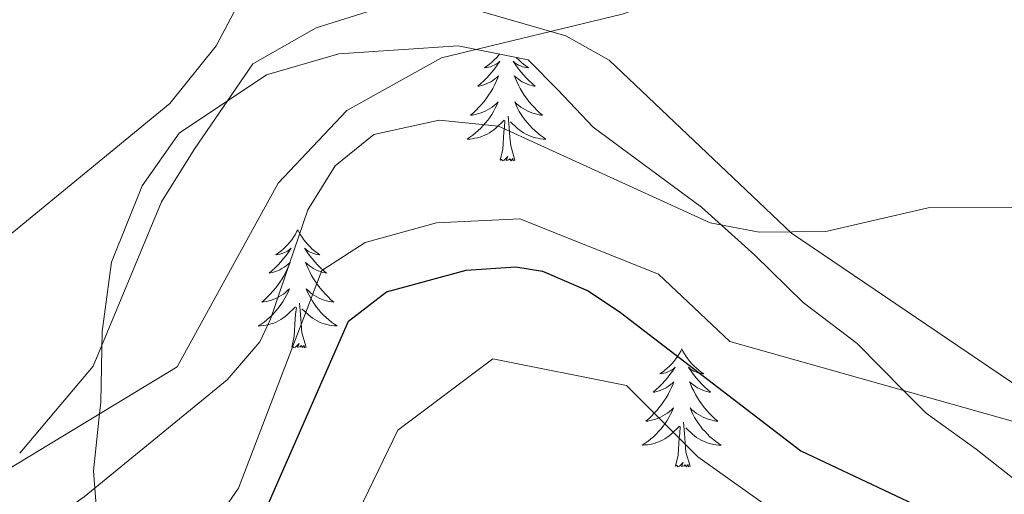
# Model space of a CAD drawing. Units: metres. Extents: x 630309 to 634820, y 4736209 to 4739265.
# Drawn here: x 633208 to 633307, y 4737418 to 4737466 of the extents above; entities that cross this region are included whole.
import ezdxf

# ---------------------------------------------------------------- set-up
doc = ezdxf.new("R2010")
doc.units = ezdxf.units.M
doc.header["$MEASUREMENT"] = 0
for name, color, linetype, lineweight in [('Level 35', 92, 'Continuous', 0), ('Level 36', 19, 'Continuous', 40), ('Level 4', 36, 'Continuous', 30), ('Level 5', 36, 'Continuous', 0)]:
    doc.layers.add(name, color=color, linetype=linetype, lineweight=lineweight)

msp = doc.modelspace()

# ---------------------------------------------------------------- linework, layer by layer
at = {"layer": 'Level 35', "color": 92, "linetype": 'Continuous', "lineweight": 0, "ltscale": 0.5}
for points in [[(633215.4, 4737415.9, 491.08), (633215.2, 4737418.53, 490.01), (633215.07, 4737420.26, 488.94), (633215.69, 4737426.04, 485.01), (633215.82, 4737427.21, 484.73), (633215.93, 4737434.35, 483.37), (633216.89, 4737441.35, 482.51), (633220, 4737449.05, 482.02), (633223.73, 4737454.37, 481.99), (633232.52, 4737460.26, 482.48), (633239.85, 4737462.38, 483.18), (633251.89, 4737463.17, 484.73), (633253.73, 4737462.8, 485.01), (633258.94, 4737461.76, 485.8), (633261.94, 4737458.73, 486.43), (633265.5, 4737454.96, 487.21), (633276.45, 4737446.9, 489.49)], [(633276.45, 4737446.9, 489.49), (633278.47, 4737445.08, 490.01), (633281.82, 4737442.04, 490.91), (633286.71, 4737437.28, 492.28), (633292.16, 4737433.11, 493.67), (633296.89, 4737428.35, 495.01), (633299.14, 4737426.09, 495.62), (633304.17, 4737422.47, 496.73), (633309.42, 4737418.33, 497.89)]]:
    msp.add_polyline3d(points, dxfattribs=at)
at = {"layer": 'Level 36', "color": 92, "linetype": 'Continuous', "lineweight": 0}
for points in [[(633379.391, 4737381.552, 501.53), (633364.282, 4737385.684, 502.18), (633358.422, 4737388.525, 502.11), (633355.023, 4737392.226, 502.12), (633352.234, 4737400.006, 499.77), (633347.776, 4737408.706, 498.34), (633340.529, 4737420.147, 496.45), (633337.12, 4737423.767, 495), (633335.54, 4737424.298, 494.63), (633319.968, 4737423.46, 494.31), (633312.869, 4737425.771, 494.24), (633285.522, 4737444.255, 490.34), (633267.115, 4737461.728, 484.75), (633262.755, 4737464.178, 483.73), (633253.865, 4737466.75, 482.08), (633248.875, 4737467.29, 481.6), (633243.865, 4737466.991, 481.36), (633237.544, 4737464.992, 481.14), (633231.162, 4737461.354, 480.85), (633225.23, 4737452.725, 480.35), (633221.938, 4737447.416, 480.9), (633215.053, 4737430.838, 483.77), (633207.621, 4737422.039, 484.23)], [(633256.05, 4737462.34, 0.01), (633255.95, 4737462.21, 0.01), (633255.75, 4737461.97, 0.01), (633255.53, 4737461.75, 0.01), (633255.3, 4737461.53, 0.01), (633255.06, 4737461.33, 0.01), (633254.81, 4737461.14, 0.01), (633254.55, 4737460.96, 0.01), (633254.75, 4737460.98, 0.01), (633254.95, 4737461.02, 0.01), (633255.15, 4737461.07, 0.01), (633255.34, 4737461.14, 0.01), (633255.53, 4737461.23, 0.01), (633255.71, 4737461.33, 0.01), (633255.89, 4737461.44, 0.01), (633256.09, 4737461.63, 0.01), (633256.05, 4737461.57, 0.01), (633255.82, 4737461.22, 0.01), (633255.58, 4737460.89, 0.01), (633255.32, 4737460.56, 0.01), (633255.05, 4737460.24, 0.01), (633254.77, 4737459.94, 0.01), (633254.48, 4737459.64, 0.01), (633254.18, 4737459.36, 0.01), (633253.87, 4737459.09, 0.01), (633253.99, 4737459.11, 0.01), (633254.23, 4737459.17, 0.01), (633254.48, 4737459.24, 0.01), (633254.71, 4737459.33, 0.01), (633254.94, 4737459.43, 0.01), (633255.17, 4737459.55, 0.01), (633255.38, 4737459.68, 0.01), (633255.59, 4737459.83, 0.01), (633255.79, 4737459.99, 0.01), (633255.97, 4737460.16, 0.01), (633255.89, 4737459.93, 0.01), (633255.73, 4737459.57, 0.01), (633255.56, 4737459.22, 0.01), (633255.37, 4737458.87, 0.01), (633255.17, 4737458.53, 0.01), (633254.96, 4737458.2, 0.01), (633254.73, 4737457.88, 0.01), (633254.5, 4737457.57, 0.01), (633254.25, 4737457.26, 0.01), (633253.98, 4737456.97, 0.01), (633253.71, 4737456.69, 0.01), (633253.42, 4737456.42, 0.01), (633253.12, 4737456.16, 0.01), (633253.32, 4737456.19, 0.01), (633253.59, 4737456.23, 0.01), (633253.85, 4737456.3, 0.01), (633254.11, 4737456.38, 0.01), (633254.36, 4737456.47, 0.01), (633254.61, 4737456.58, 0.01), (633254.85, 4737456.7, 0.01), (633255.09, 4737456.84, 0.01), (633255.31, 4737456.99, 0.01), (633255.53, 4737457.15, 0.01), (633255.73, 4737457.33, 0.01), (633255.93, 4737457.52, 0.01), (633255.79, 4737457.19, 0.01), (633255.63, 4737456.87, 0.01), (633255.46, 4737456.56, 0.01), (633255.28, 4737456.25, 0.01), (633255.08, 4737455.95, 0.01)], [(633257.76, 4737462, 0.01), (633257.78, 4737461.97, 0.01), (633258, 4737461.75, 0.01), (633258.23, 4737461.53, 0.01), (633258.47, 4737461.33, 0.01), (633258.72, 4737461.14, 0.01), (633258.98, 4737460.96, 0.01), (633258.78, 4737460.98, 0.01), (633258.58, 4737461.02, 0.01), (633258.38, 4737461.07, 0.01), (633258.18, 4737461.14, 0.01), (633257.99, 4737461.23, 0.01), (633257.81, 4737461.33, 0.01), (633257.64, 4737461.44, 0.01), (633257.43, 4737461.63, 0.01), (633257.48, 4737461.57, 0.01), (633257.71, 4737461.22, 0.01), (633257.95, 4737460.89, 0.01), (633258.21, 4737460.56, 0.01), (633258.47, 4737460.24, 0.01), (633258.75, 4737459.94, 0.01), (633259.05, 4737459.64, 0.01), (633259.35, 4737459.36, 0.01), (633259.66, 4737459.09, 0.01), (633259.54, 4737459.11, 0.01), (633259.29, 4737459.17, 0.01), (633259.05, 4737459.24, 0.01), (633258.81, 4737459.33, 0.01), (633258.58, 4737459.43, 0.01), (633258.36, 4737459.55, 0.01), (633258.14, 4737459.68, 0.01), (633257.94, 4737459.83, 0.01), (633257.74, 4737459.99, 0.01), (633257.55, 4737460.16, 0.01), (633257.64, 4737459.93, 0.01), (633257.8, 4737459.57, 0.01), (633257.97, 4737459.22, 0.01), (633258.15, 4737458.87, 0.01), (633258.35, 4737458.53, 0.01), (633258.56, 4737458.2, 0.01), (633258.79, 4737457.88, 0.01), (633259.03, 4737457.57, 0.01), (633259.28, 4737457.26, 0.01), (633259.55, 4737456.97, 0.01), (633259.82, 4737456.69, 0.01), (633260.11, 4737456.42, 0.01), (633260.4, 4737456.16, 0.01), (633260.21, 4737456.19, 0.01), (633259.94, 4737456.23, 0.01), (633259.68, 4737456.3, 0.01), (633259.42, 4737456.38, 0.01), (633259.16, 4737456.47, 0.01), (633258.92, 4737456.58, 0.01), (633258.67, 4737456.7, 0.01), (633258.44, 4737456.84, 0.01), (633258.22, 4737456.99, 0.01), (633258, 4737457.15, 0.01), (633257.79, 4737457.33, 0.01), (633257.6, 4737457.52, 0.01), (633257.74, 4737457.19, 0.01), (633257.89, 4737456.87, 0.01), (633258.06, 4737456.56, 0.01), (633258.25, 4737456.25, 0.01), (633258.44, 4737455.95, 0.01), (633258.65, 4737455.67, 0.01)], [(633255.083, 4737455.95, 0.01), (633254.872, 4737455.67, 0.01), (633254.652, 4737455.39, 0.01), (633254.412, 4737455.12, 0.01), (633254.172, 4737454.86, 0.01), (633253.912, 4737454.62, 0.01), (633253.642, 4737454.38, 0.01), (633253.362, 4737454.16, 0.01), (633253.072, 4737453.95, 0.01), (633252.782, 4737453.76, 0.01), (633253.052, 4737453.77, 0.01), (633253.312, 4737453.79, 0.01), (633253.572, 4737453.84, 0.01), (633253.832, 4737453.89, 0.01), (633254.092, 4737453.97, 0.01), (633254.342, 4737454.05, 0.01), (633254.582, 4737454.15, 0.01), (633254.822, 4737454.27, 0.01), (633255.052, 4737454.4, 0.01), (633255.272, 4737454.55, 0.01), (633255.482, 4737454.71, 0.01), (633255.692, 4737454.87, 0.01), (633256.533, 4737455.67, 0.01)], [(633256.14, 4737451.63, 0.01), (633256.39, 4737452.74, 0.01), (633256.5, 4737454.49, 0.01), (633256.55, 4737454.92, 0.01), (633256.61, 4737455.64, 0.01)], [(633257.61, 4737451.63, 0.01), (633257.19, 4737453.07, 0.01), (633257.09, 4737453.97, 0.01), (633257.05, 4737454.92, 0.01), (633256.95, 4737456.08, 0.01)], [(633258.653, 4737455.669, 0.01), (633258.883, 4737455.389, 0.01), (633259.113, 4737455.119, 0.01), (633259.363, 4737454.859, 0.01), (633259.623, 4737454.619, 0.01), (633259.892, 4737454.379, 0.01), (633260.162, 4737454.159, 0.01), (633260.452, 4737453.949, 0.01), (633260.742, 4737453.759, 0.01), (633260.482, 4737453.769, 0.01), (633260.212, 4737453.789, 0.01), (633259.952, 4737453.839, 0.01), (633259.692, 4737453.889, 0.01), (633259.442, 4737453.969, 0.01), (633259.192, 4737454.049, 0.01), (633258.952, 4737454.149, 0.01), (633258.712, 4737454.269, 0.01), (633258.482, 4737454.399, 0.01), (633258.252, 4737454.549, 0.01), (633258.042, 4737454.709, 0.01), (633257.842, 4737454.869, 0.01), (633257.183, 4737455.49, 0.01)], [(633257.61, 4737451.63, 0.01), (633257.44, 4737451.56, 0.01), (633257.42, 4737451.8, 0.01), (633257.23, 4737451.57, 0.01), (633257.11, 4737451.78, 0.01), (633256.99, 4737451.67, 0.01), (633256.72, 4737451.61, 0.01), (633256.91, 4737452.01, 0.01), (633256.53, 4737451.63, 0.01), (633256.34, 4737451.57, 0.01), (633256.3, 4737451.74, 0.01), (633256.14, 4737451.63, 0.01)], [(633235.69, 4737444.61, 0.01), (633235.58, 4737444.39, 0.01), (633235.43, 4737444.11, 0.01), (633235.26, 4737443.85, 0.01), (633235.08, 4737443.59, 0.01), (633234.89, 4737443.34, 0.01), (633234.68, 4737443.11, 0.01), (633234.46, 4737442.88, 0.01), (633234.23, 4737442.66, 0.01), (633233.99, 4737442.46, 0.01), (633233.74, 4737442.27, 0.01), (633233.48, 4737442.09, 0.01), (633233.68, 4737442.11, 0.01), (633233.88, 4737442.15, 0.01), (633234.08, 4737442.21, 0.01), (633234.27, 4737442.28, 0.01), (633234.46, 4737442.36, 0.01), (633234.64, 4737442.46, 0.01), (633234.82, 4737442.57, 0.01), (633235.02, 4737442.76, 0.01), (633234.98, 4737442.7, 0.01), (633234.75, 4737442.35, 0.01), (633234.51, 4737442.02, 0.01), (633234.25, 4737441.69, 0.01), (633233.99, 4737441.37, 0.01), (633233.71, 4737441.07, 0.01), (633233.41, 4737440.78, 0.01), (633233.11, 4737440.49, 0.01), (633232.8, 4737440.22, 0.01), (633232.92, 4737440.25, 0.01), (633233.17, 4737440.3, 0.01), (633233.41, 4737440.38, 0.01), (633233.65, 4737440.46, 0.01), (633233.88, 4737440.57, 0.01), (633234.1, 4737440.69, 0.01), (633234.31, 4737440.82, 0.01), (633234.52, 4737440.96, 0.01), (633234.72, 4737441.12, 0.01), (633234.91, 4737441.29, 0.01), (633234.82, 4737441.07, 0.01), (633234.66, 4737440.71, 0.01), (633234.49, 4737440.35, 0.01), (633234.31, 4737440, 0.01), (633234.11, 4737439.66, 0.01), (633233.89, 4737439.33, 0.01), (633233.67, 4737439.01, 0.01), (633233.43, 4737438.7, 0.01), (633233.18, 4737438.4, 0.01), (633232.91, 4737438.1, 0.01), (633232.64, 4737437.82, 0.01), (633232.35, 4737437.55, 0.01), (633232.05, 4737437.29, 0.01), (633232.25, 4737437.32, 0.01), (633232.52, 4737437.37, 0.01), (633232.78, 4737437.43, 0.01), (633233.04, 4737437.51, 0.01), (633233.29, 4737437.6, 0.01), (633233.54, 4737437.71, 0.01), (633233.78, 4737437.83, 0.01), (633234.02, 4737437.97, 0.01), (633234.24, 4737438.12, 0.01), (633234.46, 4737438.29, 0.01), (633234.66, 4737438.46, 0.01), (633234.86, 4737438.65, 0.01), (633234.72, 4737438.32, 0.01)], [(633235.69, 4737444.61, 0.01), (633235.81, 4737444.39, 0.01), (633235.96, 4737444.11, 0.01), (633236.13, 4737443.85, 0.01), (633236.31, 4737443.59, 0.01), (633236.51, 4737443.34, 0.01), (633236.71, 4737443.11, 0.01), (633236.93, 4737442.88, 0.01), (633237.16, 4737442.66, 0.01), (633237.4, 4737442.46, 0.01), (633237.65, 4737442.27, 0.01), (633237.91, 4737442.09, 0.01), (633237.71, 4737442.11, 0.01), (633237.51, 4737442.15, 0.01), (633237.31, 4737442.21, 0.01), (633237.12, 4737442.28, 0.01), (633236.93, 4737442.36, 0.01), (633236.75, 4737442.46, 0.01), (633236.57, 4737442.57, 0.01), (633236.37, 4737442.76, 0.01), (633236.41, 4737442.7, 0.01), (633236.64, 4737442.35, 0.01), (633236.88, 4737442.02, 0.01), (633237.14, 4737441.69, 0.01), (633237.41, 4737441.37, 0.01), (633237.69, 4737441.07, 0.01), (633237.98, 4737440.78, 0.01), (633238.28, 4737440.49, 0.01), (633238.59, 4737440.22, 0.01), (633238.47, 4737440.25, 0.01), (633238.22, 4737440.3, 0.01), (633237.98, 4737440.38, 0.01), (633237.75, 4737440.46, 0.01), (633237.51, 4737440.57, 0.01), (633237.29, 4737440.69, 0.01), (633237.07, 4737440.82, 0.01), (633236.87, 4737440.96, 0.01), (633236.67, 4737441.12, 0.01), (633236.48, 4737441.29, 0.01), (633236.57, 4737441.07, 0.01), (633236.73, 4737440.71, 0.01), (633236.9, 4737440.35, 0.01), (633237.08, 4737440, 0.01), (633237.28, 4737439.66, 0.01), (633237.5, 4737439.33, 0.01), (633237.72, 4737439.01, 0.01), (633237.96, 4737438.7, 0.01), (633238.21, 4737438.4, 0.01), (633238.48, 4737438.1, 0.01), (633238.75, 4737437.82, 0.01), (633239.04, 4737437.55, 0.01), (633239.34, 4737437.29, 0.01), (633239.14, 4737437.32, 0.01), (633238.87, 4737437.37, 0.01), (633238.61, 4737437.43, 0.01), (633238.35, 4737437.51, 0.01), (633238.1, 4737437.6, 0.01), (633237.85, 4737437.71, 0.01), (633237.61, 4737437.83, 0.01), (633237.37, 4737437.97, 0.01), (633237.15, 4737438.12, 0.01), (633236.93, 4737438.29, 0.01), (633236.73, 4737438.46, 0.01), (633236.53, 4737438.65, 0.01), (633236.67, 4737438.32, 0.01)], [(633234.717, 4737438.324, 0.01), (633234.557, 4737438.004, 0.01), (633234.386, 4737437.694, 0.01), (633234.206, 4737437.384, 0.01), (633234.006, 4737437.094, 0.01), (633233.796, 4737436.804, 0.01), (633233.576, 4737436.524, 0.01), (633233.346, 4737436.254, 0.01), (633233.096, 4737435.994, 0.01), (633232.836, 4737435.755, 0.01), (633232.566, 4737435.515, 0.01), (633232.286, 4737435.295, 0.01), (633232.006, 4737435.085, 0.01), (633231.706, 4737434.895, 0.01), (633231.976, 4737434.905, 0.01), (633232.236, 4737434.935, 0.01), (633232.506, 4737434.975, 0.01), (633232.756, 4737435.035, 0.01), (633233.016, 4737435.105, 0.01), (633233.266, 4737435.184, 0.01), (633233.506, 4737435.294, 0.01), (633233.746, 4737435.404, 0.01), (633233.976, 4737435.534, 0.01), (633234.196, 4737435.684, 0.01), (633234.416, 4737435.844, 0.01), (633234.616, 4737436.014, 0.01), (633235.466, 4737436.814, 0.01)], [(633236.667, 4737438.324, 0.01), (633236.827, 4737438.004, 0.01), (633236.997, 4737437.694, 0.01), (633237.177, 4737437.384, 0.01), (633237.377, 4737437.094, 0.01), (633237.586, 4737436.804, 0.01), (633237.806, 4737436.524, 0.01), (633238.036, 4737436.254, 0.01), (633238.286, 4737435.994, 0.01), (633238.546, 4737435.754, 0.01), (633238.816, 4737435.514, 0.01), (633239.096, 4737435.293, 0.01), (633239.386, 4737435.083, 0.01), (633239.666, 4737434.893, 0.01), (633239.406, 4737434.903, 0.01), (633239.146, 4737434.934, 0.01), (633238.886, 4737434.974, 0.01), (633238.626, 4737435.034, 0.01), (633238.366, 4737435.104, 0.01), (633238.116, 4737435.184, 0.01), (633237.876, 4737435.294, 0.01), (633237.636, 4737435.404, 0.01), (633237.406, 4737435.534, 0.01), (633237.186, 4737435.684, 0.01), (633236.966, 4737435.844, 0.01), (633236.766, 4737436.014, 0.01), (633236.106, 4737436.634, 0.01)], [(633235.08, 4737432.76, 0.01), (633235.32, 4737433.87, 0.01), (633235.43, 4737435.62, 0.01), (633235.48, 4737436.05, 0.01), (633235.55, 4737436.77, 0.01)], [(633236.55, 4737432.76, 0.01), (633236.12, 4737434.2, 0.01), (633236.03, 4737435.1, 0.01), (633235.98, 4737436.05, 0.01), (633235.88, 4737437.21, 0.01)], [(633236.55, 4737432.76, 0.01), (633236.37, 4737432.69, 0.01), (633236.35, 4737432.93, 0.01), (633236.16, 4737432.71, 0.01), (633236.04, 4737432.91, 0.01), (633235.92, 4737432.8, 0.01), (633235.65, 4737432.75, 0.01), (633235.85, 4737433.14, 0.01), (633235.46, 4737432.76, 0.01), (633235.27, 4737432.71, 0.01), (633235.23, 4737432.87, 0.01), (633235.08, 4737432.76, 0.01)], [(633274.46, 4737432.58, 0.01), (633274.35, 4737432.36, 0.01), (633274.19, 4737432.09, 0.01), (633274.03, 4737431.82, 0.01), (633273.85, 4737431.57, 0.01), (633273.65, 4737431.32, 0.01), (633273.44, 4737431.08, 0.01), (633273.23, 4737430.85, 0.01), (633272.99, 4737430.64, 0.01), (633272.75, 4737430.43, 0.01), (633272.5, 4737430.24, 0.01), (633272.24, 4737430.07, 0.01), (633272.44, 4737430.09, 0.01), (633272.65, 4737430.13, 0.01), (633272.85, 4737430.18, 0.01), (633273.04, 4737430.25, 0.01), (633273.23, 4737430.34, 0.01), (633273.41, 4737430.43, 0.01), (633273.58, 4737430.55, 0.01), (633273.79, 4737430.74, 0.01), (633273.75, 4737430.67, 0.01), (633273.52, 4737430.33, 0.01), (633273.27, 4737429.99, 0.01), (633273.02, 4737429.67, 0.01), (633272.75, 4737429.35, 0.01), (633272.47, 4737429.05, 0.01), (633272.18, 4737428.75, 0.01), (633271.88, 4737428.47, 0.01), (633271.56, 4737428.2, 0.01), (633271.69, 4737428.22, 0.01), (633271.93, 4737428.28, 0.01), (633272.17, 4737428.35, 0.01), (633272.41, 4737428.44, 0.01), (633272.64, 4737428.54, 0.01), (633272.87, 4737428.66, 0.01), (633273.08, 4737428.79, 0.01), (633273.29, 4737428.94, 0.01), (633273.49, 4737429.09, 0.01), (633273.67, 4737429.26, 0.01), (633273.58, 4737429.04, 0.01), (633273.43, 4737428.68, 0.01), (633273.26, 4737428.33, 0.01), (633273.07, 4737427.98, 0.01), (633272.87, 4737427.64, 0.01), (633272.66, 4737427.31, 0.01), (633272.43, 4737426.99, 0.01), (633272.19, 4737426.67, 0.01), (633271.94, 4737426.37, 0.01), (633271.68, 4737426.08, 0.01), (633271.4, 4737425.8, 0.01), (633271.12, 4737425.53, 0.01), (633270.82, 4737425.27, 0.01), (633271.02, 4737425.29, 0.01), (633271.28, 4737425.34, 0.01), (633271.55, 4737425.41, 0.01), (633271.81, 4737425.48, 0.01), (633272.06, 4737425.58, 0.01), (633272.31, 4737425.69, 0.01), (633272.55, 4737425.81, 0.01), (633272.78, 4737425.95, 0.01), (633273.01, 4737426.1, 0.01), (633273.22, 4737426.26, 0.01), (633273.43, 4737426.44, 0.01), (633273.63, 4737426.63, 0.01), (633273.48, 4737426.3, 0.01)], [(633274.46, 4737432.58, 0.01), (633274.57, 4737432.36, 0.01), (633274.73, 4737432.09, 0.01), (633274.89, 4737431.82, 0.01), (633275.08, 4737431.57, 0.01), (633275.27, 4737431.32, 0.01), (633275.48, 4737431.08, 0.01), (633275.7, 4737430.85, 0.01), (633275.93, 4737430.64, 0.01), (633276.17, 4737430.43, 0.01), (633276.42, 4737430.24, 0.01), (633276.68, 4737430.07, 0.01), (633276.48, 4737430.09, 0.01), (633276.28, 4737430.13, 0.01), (633276.08, 4737430.18, 0.01), (633275.88, 4737430.25, 0.01), (633275.69, 4737430.34, 0.01), (633275.51, 4737430.43, 0.01), (633275.34, 4737430.55, 0.01), (633275.13, 4737430.74, 0.01), (633275.17, 4737430.67, 0.01), (633275.4, 4737430.33, 0.01), (633275.65, 4737429.99, 0.01), (633275.9, 4737429.67, 0.01), (633276.17, 4737429.35, 0.01), (633276.45, 4737429.05, 0.01), (633276.74, 4737428.75, 0.01), (633277.05, 4737428.47, 0.01), (633277.36, 4737428.2, 0.01), (633277.23, 4737428.22, 0.01), (633276.99, 4737428.28, 0.01), (633276.75, 4737428.35, 0.01), (633276.51, 4737428.44, 0.01), (633276.28, 4737428.54, 0.01), (633276.06, 4737428.66, 0.01), (633275.84, 4737428.79, 0.01), (633275.63, 4737428.94, 0.01), (633275.44, 4737429.09, 0.01), (633275.25, 4737429.26, 0.01), (633275.34, 4737429.04, 0.01), (633275.49, 4737428.68, 0.01), (633275.67, 4737428.33, 0.01), (633275.85, 4737427.98, 0.01), (633276.05, 4737427.64, 0.01), (633276.26, 4737427.31, 0.01), (633276.49, 4737426.99, 0.01), (633276.73, 4737426.67, 0.01), (633276.98, 4737426.37, 0.01), (633277.24, 4737426.08, 0.01), (633277.52, 4737425.8, 0.01), (633277.81, 4737425.53, 0.01), (633278.1, 4737425.27, 0.01), (633277.91, 4737425.29, 0.01), (633277.64, 4737425.34, 0.01), (633277.38, 4737425.41, 0.01), (633277.12, 4737425.48, 0.01), (633276.86, 4737425.58, 0.01), (633276.61, 4737425.69, 0.01), (633276.37, 4737425.81, 0.01), (633276.14, 4737425.95, 0.01), (633275.91, 4737426.1, 0.01), (633275.7, 4737426.26, 0.01), (633275.49, 4737426.44, 0.01), (633275.3, 4737426.63, 0.01), (633275.44, 4737426.3, 0.01)], [(633273.476, 4737426.298, 0.01), (633273.326, 4737425.978, 0.01), (633273.156, 4737425.658, 0.01), (633272.976, 4737425.358, 0.01), (633272.776, 4737425.058, 0.01), (633272.566, 4737424.768, 0.01), (633272.346, 4737424.488, 0.01), (633272.105, 4737424.228, 0.01), (633271.865, 4737423.968, 0.01), (633271.605, 4737423.718, 0.01), (633271.335, 4737423.489, 0.01), (633271.055, 4737423.269, 0.01), (633270.765, 4737423.059, 0.01), (633270.475, 4737422.869, 0.01), (633270.745, 4737422.879, 0.01), (633271.005, 4737422.899, 0.01), (633271.265, 4737422.939, 0.01), (633271.525, 4737422.999, 0.01), (633271.785, 4737423.068, 0.01), (633272.025, 4737423.158, 0.01), (633272.275, 4737423.258, 0.01), (633272.515, 4737423.378, 0.01), (633272.745, 4737423.508, 0.01), (633272.965, 4737423.648, 0.01), (633273.175, 4737423.808, 0.01), (633273.385, 4737423.978, 0.01), (633274.226, 4737424.778, 0.01)], [(633275.436, 4737426.298, 0.01), (633275.586, 4737425.978, 0.01), (633275.756, 4737425.658, 0.01), (633275.946, 4737425.358, 0.01), (633276.136, 4737425.058, 0.01), (633276.346, 4737424.768, 0.01), (633276.566, 4737424.488, 0.01), (633276.806, 4737424.228, 0.01), (633277.056, 4737423.968, 0.01), (633277.306, 4737423.717, 0.01), (633277.576, 4737423.487, 0.01), (633277.856, 4737423.267, 0.01), (633278.146, 4737423.057, 0.01), (633278.436, 4737422.867, 0.01), (633278.176, 4737422.877, 0.01), (633277.906, 4737422.897, 0.01), (633277.646, 4737422.937, 0.01), (633277.386, 4737422.998, 0.01), (633277.136, 4737423.068, 0.01), (633276.886, 4737423.158, 0.01), (633276.636, 4737423.258, 0.01), (633276.406, 4737423.378, 0.01), (633276.166, 4737423.508, 0.01), (633275.946, 4737423.648, 0.01), (633275.736, 4737423.808, 0.01), (633275.536, 4737423.978, 0.01), (633274.876, 4737424.598, 0.01)], [(633273.84, 4737420.73, 0.01), (633274.09, 4737421.85, 0.01), (633274.2, 4737423.59, 0.01), (633274.25, 4737424.03, 0.01), (633274.31, 4737424.75, 0.01)], [(633275.31, 4737420.73, 0.01), (633274.88, 4737422.17, 0.01), (633274.79, 4737423.08, 0.01), (633274.75, 4737424.03, 0.01), (633274.64, 4737425.19, 0.01)], [(633275.31, 4737420.73, 0.01), (633275.14, 4737420.66, 0.01), (633275.12, 4737420.9, 0.01), (633274.93, 4737420.68, 0.01), (633274.81, 4737420.88, 0.01), (633274.69, 4737420.78, 0.01), (633274.42, 4737420.72, 0.01), (633274.61, 4737421.11, 0.01), (633274.23, 4737420.73, 0.01), (633274.04, 4737420.68, 0.01), (633274, 4737420.84, 0.01), (633273.84, 4737420.73, 0.01)]]:
    msp.add_polyline3d(points, dxfattribs=at)
at = {"layer": 'Level 4', "color": 36, "linetype": 'Continuous', "lineweight": 30}
msp.add_polyline3d([(633100.34, 4737308.53, 500.01), (633145.74, 4737345.71, 500.01), (633181.9, 4737371.64, 500.01), (633205.95, 4737383.29, 500.01), (633213.46, 4737388.13, 500.01), (633228.51, 4737407.31, 500.01), (633240.8, 4737435.38, 500.01), (633244.65, 4737438.33, 500.01), (633252.69, 4737440.52, 500.01), (633257.72, 4737440.88, 500.01), (633260.4, 4737440.42, 500.01), (633265.02, 4737438.43, 500.01), (633268.28, 4737436.24, 500.01), (633286.48, 4737422.3, 500.01), (633298.46, 4737416.62, 500.01), (633315.74, 4737412.54, 500.01), (633335.52, 4737412.63, 500.01), (633340.28, 4737411.12, 500.01), (633345.33, 4737406.83, 500.01), (633355.71, 4737395.51, 500.01), (633366.36, 4737389.7, 500.01)], dxfattribs=at)
at = {"layer": 'Level 5', "color": 36, "linetype": 'Continuous', "lineweight": 0}
for points in [[(633227.45, 4737463.17, 480.01), (633233.67, 4737474.97, 480.01), (633240.95, 4737485.93, 480.01), (633259.91, 4737504.18, 480.01), (633265.67, 4737507.7, 480.01), (633277.83, 4737511.63, 480.01), (633293.91, 4737512.35, 480.01), (633313.33, 4737510.15, 480.01), (633313.79, 4737512.33, 480.01), (633312.41, 4737516.67, 480.01), (633309.29, 4737519.35, 480.01), (633285.63, 4737533.38, 480.01), (633278.18, 4737539.85, 480.01), (633274.28, 4737545.22, 480.01), (633281.64, 4737574.95, 480.01)], [(633180.58, 4737404.77, 485.01), (633223.52, 4737430.78, 485.01), (633233.71, 4737449.31, 485.01), (633240.63, 4737456.66, 485.01), (633250.2, 4737461.95, 485.01), (633268.43, 4737466.36, 485.01), (633292.87, 4737474.83, 485.01), (633318.19, 4737492.05, 485.01), (633323.61, 4737494.28, 485.01), (633328.56, 4737495.14, 485.01), (633334.53, 4737494.28, 485.01), (633340.05, 4737490.77, 485.01), (633357.39, 4737476.44, 485.01), (633362.33, 4737475.04, 485.01), (633361.39, 4737478.71, 485.01), (633358.68, 4737482.93, 485.01), (633349.41, 4737492.74, 485.01), (633299.72, 4737538.11, 485.01), (633293.72, 4737546.51, 485.01), (633289.72, 4737562.51, 485.01)], [(633114.01, 4737328.91, 490.01), (633143.53, 4737362.35, 490.01), (633162.35, 4737379.88, 490.01), (633177.9, 4737392.13, 490.01), (633214.12, 4737417.65, 490.01), (633228.56, 4737429.45, 490.01), (633231.85, 4737433.29, 490.01), (633232.95, 4737435.57, 490.01), (633236.71, 4737446.62, 490.01), (633239.46, 4737451.07, 490.01), (633243.36, 4737454.22, 490.01), (633249.98, 4737455.67, 490.01), (633255.97, 4737455.07, 490.01), (633277.33, 4737445.29, 490.01), (633282.26, 4737444.37, 490.01), (633288.99, 4737444.44, 490.01), (633299.34, 4737446.83, 490.01), (633311.09, 4737446.85, 490.01), (633335.51, 4737450.25, 490.01), (633353.81, 4737456.84, 490.01), (633368.66, 4737464.61, 490.01)], [(633086.137, 4737322.315, 480.01), (633100.233, 4737342.551, 480.01), (633108.296, 4737351.45, 480.01), (633120.971, 4737367.847, 480.01), (633130.094, 4737376.405, 480.01), (633146.18, 4737395.091, 480.01), (633150.151, 4737398.73, 480.01), (633170.696, 4737414.606, 480.01), (633222.791, 4737457.345, 480.01), (633227.453, 4737463.174, 480.01)], [(633098.91, 4737310.91, 495.01), (633164.91, 4737370.11, 495.01), (633189.31, 4737384.51, 495.01), (633221.71, 4737406.91, 495.01), (633229.71, 4737418.51, 495.01), (633238.11, 4737440.51, 495.01), (633242.51, 4737443.31, 495.01), (633249.71, 4737445.31, 495.01), (633258.11, 4737445.71, 495.01), (633272.11, 4737440.11, 495.01), (633279.31, 4737433.31, 495.01), (633312.11, 4737424.06, 495.01), (633336.68, 4737425.67, 495.01), (633343.74, 4737424.81, 495.01), (633355.72, 4737421.11, 495.01), (633365.94, 4737420.74, 495.01)], [(633132.99, 4737328.67, 505.01), (633162.69, 4737353.57, 505.01), (633184.89, 4737368.57, 505.01), (633211.89, 4737380.57, 505.01), (633221.19, 4737387.17, 505.01), (633237.39, 4737406.97, 505.01), (633245.79, 4737424.37, 505.01), (633255.39, 4737431.57, 505.01), (633268.89, 4737428.87, 505.01), (633276.09, 4737421.67, 505.01), (633285.39, 4737415.07, 505.01), (633297.99, 4737410.57, 505.01), (633313.77, 4737401.37, 505.01), (633316.752, 4737400.972, 505.01), (633329.404, 4737402.6, 505.01), (633334.594, 4737402.189, 505.01), (633340.793, 4737398.418, 505.01), (633355.921, 4737384.306, 505.01), (633359.98, 4737381.405, 505.01), (633369.97, 4737377.024, 505.01)]]:
    msp.add_polyline3d(points, dxfattribs=at)

doc.saveas('drawing.dxf')
